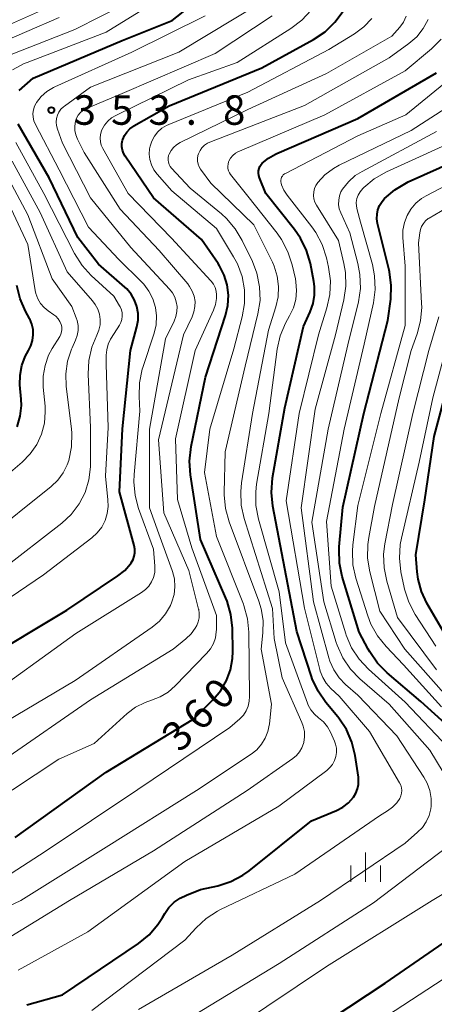
# Model space of a CAD drawing. Units: metres. Extents: x -66000 to -64000, y 25500 to 27000.
# Drawn here: x -64648 to -64595, y 25876 to 26001 of the extents above; entities that cross this region are included whole.
import ezdxf

# ---------------------------------------------------------------- set-up
doc = ezdxf.new("R2010")
doc.units = ezdxf.units.M
for name, color, linetype, lineweight in [('633400_荒地', 7, 'Continuous', 13), ('710100_等高線(計曲線)', 7, 'Continuous', 40), ('710200_等高線(主曲線)', 7, 'Continuous', 13), ('731200_図化機測定による標高点', 7, 'Continuous', 40)]:
    doc.layers.add(name, color=color, linetype=linetype, lineweight=lineweight)
doc.styles.add('Style-WORKING', font='MS Gothic.ttf')

msp = doc.modelspace()

# ---------------------------------------------------------------- linework, layer by layer
at = {"layer": '633400_荒地', "linetype": 'Continuous', "lineweight": 13}
for p, q in [((-64604.02, 25891.37), (-64604.02, 25895.12)), ((-64605.89, 25891.37), (-64605.89, 25893.47)), ((-64602.14, 25891.37), (-64602.14, 25893.47))]:
    msp.add_line(p, q, dxfattribs=at)
at = {"layer": '710100_等高線(計曲線)', "linetype": 'Continuous', "lineweight": 40, "flags": 128}
for points, elevation in [([(-64648.09, 25992.12), (-64646.31, 25993.69), (-64635, 25998.45), (-64628.64, 26001), (-64623.46, 26005.13)], 350), ([(-64602.56, 25976.35), (-64602.45, 25976.93), (-64602.24, 25977.48), (-64601.93, 25977.98), (-64601.62, 25978.35), (-64600.31, 25979.47), (-64598.83, 25980.35), (-64598.59, 25980.46), (-64589, 25984.76), (-64585.14, 25985.83), (-64583.51, 25986.43), (-64582, 25987.32), (-64581.31, 25987.86), (-64580.51, 25988.54), (-64579.28, 25989.79), (-64578.3, 25991.22), (-64578.1, 25991.59), (-64573.28, 26001), (-64572.14, 26004)], 380), ([(-64620.92, 25920.69), (-64620.97, 25923.68), (-64621.15, 25925.41), (-64621.63, 25927.09), (-64621.79, 25927.48), (-64625.03, 25934.97), (-64626.31, 25943.2), (-64626.43, 25944.94), (-64626.22, 25946.78), (-64624.38, 25955.62), (-64621.82, 25963.47), (-64621.53, 25964.75), (-64621.46, 25966.05), (-64621.62, 25967.35), (-64622, 25968.6), (-64622.59, 25969.77), (-64622.78, 25970.06), (-64624.88, 25973.12), (-64631, 25978.46), (-64634.6, 25983.74), (-64634.81, 25984.11), (-64634.94, 25984.51), (-64635.01, 25984.93), (-64635.01, 25985.35), (-64634.93, 25985.77), (-64634.9, 25985.86), (-64634.69, 25986.36), (-64634.39, 25986.81), (-64634.02, 25987.21), (-64633.59, 25987.53), (-64633.49, 25987.59), (-64629, 25990.14), (-64617.23, 25995), (-64610.63, 25998.61), (-64609.18, 25999.58), (-64607.92, 26000.78), (-64606.88, 26002.19)], 360), ([(-64629.03, 25888.1), (-64628.36, 25888.77), (-64627.59, 25889.31), (-64626.8, 25889.69), (-64625, 25890.38), (-64622.8, 25890.88), (-64621.15, 25891.42), (-64619.62, 25892.23), (-64618.85, 25892.79), (-64610.88, 25899.12), (-64607.74, 25900.45), (-64606.93, 25900.88), (-64606.2, 25901.44), (-64605.57, 25902.14), (-64605.26, 25902.65), (-64605.04, 25903.2), (-64604.92, 25903.78), (-64604.9, 25904.37), (-64604.93, 25904.69), (-64605.35, 25907.46), (-64605.76, 25909.16), (-64606.45, 25910.76), (-64607.42, 25912.21), (-64607.56, 25912.38), (-64609.07, 25914.2), (-64610.07, 25915.63), (-64610.8, 25917.21), (-64610.91, 25917.53), (-64612.76, 25923.24), (-64615.82, 25939.2), (-64616, 25940.93), (-64615.85, 25942.81), (-64614.29, 25951.71), (-64611.93, 25962.07), (-64611.07, 25963.93), (-64610.7, 25964.97), (-64610.51, 25966.06), (-64610.52, 25967.17), (-64610.6, 25967.79), (-64611.04, 25970.06), (-64611.52, 25971.74), (-64612.28, 25973.3), (-64613.06, 25974.43), (-64616.72, 25979), (-64617.53, 25981), (-64617.62, 25981.28), (-64617.66, 25981.58), (-64617.64, 25981.87), (-64617.57, 25982.16), (-64617.46, 25982.44), (-64617.3, 25982.69), (-64617.16, 25982.84), (-64616.37, 25983.5), (-64615.49, 25984.01), (-64615.32, 25984.09), (-64605, 25988.52), (-64595, 25994.36)], 370), ([(-64653, 25919.37), (-64642.03, 25925.97), (-64635.52, 25930.32), (-64634.65, 25931.02), (-64633.92, 25931.86), (-64633.82, 25932), (-64633.59, 25932.39), (-64633.44, 25932.82), (-64633.36, 25933.27), (-64633.36, 25933.72), (-64633.45, 25934.17), (-64635.33, 25941), (-64634.96, 25949.04), (-64633.92, 25959), (-64633.11, 25962), (-64632.96, 25962.86), (-64632.96, 25963.73), (-64633.11, 25964.59), (-64633.41, 25965.41), (-64633.85, 25966.17), (-64634.41, 25966.84), (-64634.64, 25967.06), (-64637.99, 25970.01), (-64640.62, 25973.38), (-64644.28, 25981), (-64648.2, 25987.8)], 350), ([(-64592.53, 25910.28), (-64597, 25914.34), (-64601.28, 25917.97), (-64602.5, 25919.2), (-64603.49, 25920.64), (-64603.67, 25920.97), (-64604.83, 25923.17), (-64606.98, 25930.23), (-64607.34, 25931.93), (-64607.4, 25933.68), (-64607.37, 25934.03), (-64606.92, 25939.08), (-64604.23, 25951), (-64601.18, 25962.82), (-64600.82, 25965.56), (-64600.75, 25967.3), (-64600.98, 25969.03), (-64601.03, 25969.23), (-64602.49, 25975.17), (-64602.58, 25975.76), (-64602.56, 25976.35)], 380), ([(-64648.35, 25949.3), (-64647.96, 25950.64), (-64647.81, 25952.02), (-64647.84, 25952.82), (-64647.99, 25954.64), (-64647.98, 25955.87), (-64647.76, 25957.08), (-64647.33, 25958.24), (-64646.91, 25959), (-64646.59, 25959.62), (-64646.38, 25960.29), (-64646.29, 25960.99), (-64646.32, 25961.69), (-64646.47, 25962.37), (-64646.74, 25963.02), (-64646.78, 25963.08), (-64647.28, 25964), (-64647.98, 25965.6), (-64648.39, 25967.29)], 340), ([(-64594.13, 25923.3), (-64596.21, 25926.84), (-64596.91, 25928.31), (-64597.35, 25929.89), (-64597.47, 25930.85), (-64597.64, 25933), (-64596.48, 25939.99), (-64595.31, 25948.04), (-64591.33, 25963.05)], 390), ([(-64648.58, 25897), (-64637, 25905.32), (-64625.87, 25912.13), (-64623.36, 25914.64), (-64622.42, 25915.75), (-64621.7, 25917.02), (-64621.2, 25918.38), (-64620.95, 25919.82), (-64620.92, 25920.69)], 360), ([(-64647.13, 25875.72), (-64642.59, 25877), (-64632.92, 25883.53), (-64631.57, 25884.63), (-64630.43, 25885.95), (-64629.85, 25886.84), (-64629.57, 25887.33), (-64629.03, 25888.1)], 370), ([(-64613, 25870.87), (-64601.53, 25878.47), (-64591, 25885.72)], 380)]:
    msp.add_lwpolyline(points, dxfattribs=dict(at, elevation=elevation))
at = {"layer": '710200_等高線(主曲線)', "linetype": 'Continuous', "lineweight": 13, "flags": 128}
for points, elevation in [([(-64647.46, 25995.52), (-64647.06, 25995.68), (-64637, 25999.51), (-64625.11, 26006.89)], 348), ([(-64653.6, 25993.86), (-64653.46, 25994.11), (-64653.03, 25994.68), (-64652.53, 25995.16), (-64651.95, 25995.54), (-64651.52, 25995.73), (-64641, 25999.88), (-64630.94, 26005)], 346), ([(-64629.46, 25925.49), (-64628.85, 25926.54), (-64628.65, 25927), (-64628.38, 25927.95), (-64628.27, 25928.94), (-64628.34, 25929.93), (-64628.58, 25930.89), (-64628.62, 25931.01), (-64630.33, 25935.67), (-64631.5, 25939), (-64631.52, 25949), (-64629.49, 25960.51), (-64628.38, 25962.75), (-64628.15, 25963.34), (-64628.02, 25963.96), (-64628, 25964.59), (-64628.1, 25965.21), (-64628.3, 25965.81), (-64628.6, 25966.36), (-64628.97, 25966.83), (-64633.9, 25972.1), (-64639, 25978.44), (-64642.59, 25985.41), (-64643.23, 25987.2), (-64643.35, 25987.63), (-64643.38, 25988.08), (-64643.34, 25988.52), (-64643.22, 25988.95), (-64643.03, 25989.35), (-64642.78, 25989.71), (-64642.46, 25990.02), (-64642.33, 25990.12), (-64639, 25992.54), (-64627.76, 25997), (-64617, 26003.48)], 354), ([(-64658.03, 25992.58), (-64658.12, 25993.46), (-64658.12, 25993.75), (-64658.08, 25994.49), (-64657.91, 25995.21), (-64657.61, 25995.89), (-64657.51, 25996.07), (-64657.1, 25996.63), (-64656.6, 25997.11), (-64656.02, 25997.49), (-64655.72, 25997.64), (-64645, 26002.4)], 342), ([(-64629.15, 25915.52), (-64628.24, 25916.31), (-64624.25, 25920.43), (-64623.76, 25921.02), (-64623.38, 25921.7), (-64623.13, 25922.43), (-64623.01, 25923.19), (-64623, 25923.5), (-64623, 25925.29), (-64626.12, 25933.88), (-64627.94, 25940.06), (-64628.22, 25947.78), (-64625.68, 25959), (-64623.37, 25964.12), (-64623.11, 25964.86), (-64622.99, 25965.63), (-64622.97, 25966.08), (-64623.03, 25966.55), (-64623.16, 25967.01), (-64623.37, 25967.43), (-64623.66, 25967.82), (-64623.69, 25967.86), (-64628.69, 25973.31), (-64634.22, 25979), (-64637.45, 25984.72), (-64637.64, 25985.14), (-64637.76, 25985.58), (-64637.79, 25986.04), (-64637.75, 25986.5), (-64637.62, 25986.95), (-64637.56, 25987.11), (-64637.24, 25987.68), (-64636.82, 25988.19), (-64636.33, 25988.61), (-64635.79, 25988.93), (-64626.56, 25993.44), (-64620.35, 25995.65), (-64613.52, 26000), (-64612.13, 26001.06), (-64610.96, 26002.34)], 358), ([(-64655.51, 25994.44), (-64655.13, 25994.95), (-64655.07, 25995.02), (-64654.68, 25995.44), (-64653.39, 25996.61), (-64651.92, 25997.54), (-64651.28, 25997.84), (-64643, 26001.38)], 344), ([(-64653, 25914.25), (-64640.86, 25923), (-64632.52, 25928.19), (-64632.01, 25928.57), (-64631.58, 25929.03), (-64631.24, 25929.55), (-64630.99, 25930.13), (-64630.85, 25930.75), (-64630.81, 25931.37), (-64630.82, 25931.54), (-64631, 25933.74), (-64632.89, 25938.89), (-64633.35, 25940.57), (-64633.5, 25942.31), (-64633.46, 25943.24), (-64632.73, 25951.27), (-64632.84, 25953.16), (-64632.79, 25954.9), (-64632.44, 25956.61), (-64632.36, 25956.85), (-64630.93, 25961.2), (-64630.68, 25962.29), (-64630.62, 25963.4), (-64630.75, 25964.5), (-64631.08, 25965.57), (-64631.58, 25966.57), (-64632.25, 25967.46), (-64632.56, 25967.78), (-64635.43, 25970.57), (-64639.28, 25974.72), (-64643, 25982), (-64646.03, 25987.79), (-64646.22, 25988.23), (-64646.32, 25988.69), (-64646.34, 25989.16), (-64646.28, 25989.64), (-64646.14, 25990.09), (-64645.92, 25990.51), (-64645.89, 25990.56), (-64645.28, 25991.33), (-64644.55, 25991.98), (-64643.71, 25992.49), (-64643.53, 25992.57), (-64633.77, 25997), (-64624.41, 26001.59)], 352), ([(-64652.33, 25886.9), (-64647.89, 25889), (-64637, 25895.79), (-64625.55, 25903), (-64618.59, 25907.61), (-64617.87, 25908.19), (-64617.26, 25908.88), (-64616.78, 25909.67), (-64616.44, 25910.53), (-64616.25, 25911.5), (-64616, 25914), (-64617.29, 25921), (-64617.08, 25923.07), (-64617.05, 25924.62), (-64617.29, 25926.14), (-64617.59, 25927.09), (-64621.36, 25937.2), (-64621.83, 25938.88), (-64622, 25940.62), (-64621.99, 25940.92), (-64621.88, 25946.12), (-64619.32, 25957), (-64617.71, 25963.67), (-64617.45, 25965.39), (-64617.5, 25967.13), (-64617.84, 25968.84), (-64618.41, 25970.32), (-64619.7, 25973.01), (-64620.59, 25974.51), (-64621.72, 25975.83), (-64622.35, 25976.41), (-64626.32, 25979.68), (-64628.69, 25982.21), (-64628.87, 25982.43), (-64629.01, 25982.69), (-64629.1, 25982.96), (-64629.14, 25983.25), (-64629.13, 25983.54), (-64629.07, 25983.82), (-64629.01, 25984), (-64628.76, 25984.45), (-64628.44, 25984.85), (-64628.06, 25985.2), (-64627.6, 25985.48), (-64619, 25989.67), (-64609, 25994.26), (-64600.66, 25999), (-64599.68, 26000.15), (-64599.21, 26000.82), (-64598.85, 26001.56)], 364), ([(-64652.14, 25882.59), (-64641.68, 25889), (-64631, 25895.33), (-64619.09, 25903), (-64613.27, 25907.06), (-64612.8, 25907.45), (-64612.42, 25907.91), (-64612.11, 25908.43), (-64611.91, 25909), (-64611.88, 25909.12), (-64611.78, 25909.82), (-64611.8, 25910.52), (-64611.95, 25911.2), (-64612.11, 25911.64), (-64614.64, 25917.36), (-64615.67, 25922.33), (-64615.85, 25926.15), (-64619.45, 25937.61), (-64619.83, 25939.31), (-64619.9, 25941.05), (-64619.79, 25942.16), (-64618.4, 25951), (-64616.39, 25961.61), (-64615.45, 25964.55), (-64615.16, 25965.84), (-64615.09, 25967.17), (-64615.26, 25968.48), (-64615.65, 25969.75), (-64615.88, 25970.26), (-64618.24, 25975), (-64623.69, 25980.31), (-64625, 25982.09), (-64625.19, 25982.4), (-64625.32, 25982.74), (-64625.39, 25983.1), (-64625.4, 25983.46), (-64625.34, 25983.83), (-64625.27, 25984.06), (-64625.08, 25984.46), (-64624.83, 25984.82), (-64624.51, 25985.13), (-64624.15, 25985.38), (-64623.82, 25985.54), (-64611.79, 25990.21), (-64601, 25996.24), (-64598.51, 25998.07), (-64597.52, 25998.95), (-64596.69, 25999.98), (-64596.05, 26001.15)], 366), ([(-64640.88, 25986.45), (-64641, 25987.01), (-64641.02, 25987.58), (-64640.93, 25988.18), (-64640.79, 25988.58), (-64640.59, 25988.95), (-64640.33, 25989.28), (-64640.01, 25989.55), (-64639.65, 25989.77), (-64639.52, 25989.83), (-64635, 25991.73), (-64623.17, 25996.83), (-64615.92, 26001.59)], 356), ([(-64624.52, 25943.48), (-64623.84, 25949), (-64620.78, 25959.22), (-64619.71, 25963.3), (-64619.42, 25965), (-64619.43, 25966.72), (-64619.73, 25968.42), (-64620.33, 25970.03), (-64620.82, 25970.94), (-64623, 25974.53), (-64628.67, 25979.33), (-64630.55, 25981.46), (-64630.96, 25982.02), (-64631.27, 25982.64), (-64631.46, 25983.3), (-64631.54, 25983.99), (-64631.5, 25984.68), (-64631.44, 25985), (-64631.22, 25985.66), (-64630.89, 25986.28), (-64630.45, 25986.82), (-64629.93, 25987.29), (-64629.34, 25987.65), (-64629.06, 25987.78), (-64619, 25991.91), (-64608.69, 25997.31), (-64605.41, 25999.32), (-64604.23, 26000.19), (-64603.23, 26001.25)], 362), ([(-64648.22, 25880.14), (-64639.37, 25885), (-64627, 25893.98), (-64615.07, 25901), (-64608.95, 25905.55), (-64608.55, 25905.91), (-64608.22, 25906.33), (-64607.96, 25906.81), (-64607.79, 25907.32), (-64607.72, 25907.85), (-64607.73, 25908.39), (-64607.84, 25908.91), (-64607.98, 25909.29), (-64608.5, 25910.43), (-64608.88, 25911.12), (-64609.38, 25911.74), (-64610, 25912.27), (-64610.53, 25912.71), (-64610.97, 25913.25), (-64611.31, 25913.85), (-64611.42, 25914.13), (-64614.22, 25921.78), (-64615, 25928.3), (-64617.64, 25937.55), (-64617.97, 25939.26), (-64618, 25941.01), (-64617.88, 25941.98), (-64616.34, 25951), (-64615.26, 25959.16), (-64614.89, 25960.86), (-64614.22, 25962.47), (-64613.97, 25962.94), (-64613.69, 25963.4), (-64613.21, 25964.42), (-64612.9, 25965.51), (-64612.8, 25966.63), (-64612.88, 25967.76), (-64612.95, 25968.12), (-64613.36, 25969.92), (-64613.89, 25971.58), (-64614.7, 25973.13), (-64615.27, 25973.93), (-64619, 25978.65), (-64621.19, 25981.39), (-64621.35, 25981.63), (-64621.47, 25981.89), (-64621.54, 25982.17), (-64621.56, 25982.46), (-64621.52, 25982.74), (-64621.44, 25983.02), (-64621.41, 25983.09), (-64621.19, 25983.48), (-64620.91, 25983.83), (-64620.57, 25984.12), (-64620.19, 25984.35), (-64620.07, 25984.4), (-64609.21, 25989), (-64599, 25994.61), (-64595.65, 25997.41), (-64594.41, 25998.64)], 368), ([(-64648.93, 25994.72), (-64647.46, 25995.52)], 348), ([(-64600.06, 25901.43), (-64599.68, 25902), (-64599.53, 25902.32), (-64599.45, 25902.65), (-64599.42, 25903), (-64599.45, 25903.35), (-64599.55, 25903.68), (-64599.69, 25903.99), (-64603.51, 25910.49), (-64607.39, 25915), (-64608.44, 25916), (-64609.02, 25916.65), (-64609.47, 25917.38), (-64609.79, 25918.18), (-64609.85, 25918.41), (-64611.77, 25926.23), (-64614.14, 25939.86), (-64612.47, 25951), (-64610, 25961), (-64608.94, 25964.44), (-64608.56, 25966.14), (-64608.5, 25967.88), (-64608.73, 25969.62), (-64609, 25970.82), (-64609.54, 25972.48), (-64610.35, 25974.03), (-64610.87, 25974.76), (-64614, 25978.77), (-64614.41, 25979.41), (-64614.71, 25980.11), (-64614.77, 25980.31), (-64614.8, 25980.49), (-64614.8, 25980.68), (-64614.77, 25980.87), (-64614.71, 25981.05), (-64614.61, 25981.21), (-64614.49, 25981.35), (-64614.35, 25981.48), (-64614.22, 25981.55), (-64605, 25986.34), (-64598.9, 25989), (-64590.84, 25995.59)], 372), ([(-64612.21, 25939), (-64610.45, 25951.55), (-64607.84, 25961), (-64606.78, 25965.47), (-64606.52, 25967.19), (-64606.57, 25968.94), (-64606.77, 25970.08), (-64607.45, 25973), (-64610.26, 25977.49), (-64610.46, 25977.88), (-64610.59, 25978.31), (-64610.64, 25978.75), (-64610.62, 25979.19), (-64610.52, 25979.62), (-64610.34, 25980.03), (-64610.1, 25980.41), (-64609.19, 25981.38), (-64608.12, 25982.18), (-64607.39, 25982.59), (-64598.2, 25987), (-64589.39, 25992.7)], 374), ([(-64649.93, 25907), (-64639, 25914.55), (-64628.48, 25921), (-64626.88, 25922.29), (-64626.22, 25922.93), (-64625.68, 25923.68), (-64625.5, 25924), (-64625.3, 25924.48), (-64625.2, 25924.99), (-64625.18, 25925.51), (-64625.25, 25926.03), (-64625.27, 25926.09), (-64626.51, 25931), (-64629.67, 25938.33), (-64630.37, 25947.63), (-64627.18, 25961), (-64626.09, 25963.29), (-64625.85, 25963.92), (-64625.73, 25964.59), (-64625.72, 25965.26), (-64625.83, 25965.93), (-64626.06, 25966.57), (-64626.4, 25967.16), (-64626.65, 25967.49), (-64630.28, 25971.72), (-64635.26, 25977), (-64639.8, 25984.2), (-64640.67, 25985.92), (-64640.88, 25986.45)], 356), ([(-64592.6, 25902.73), (-64595.86, 25908.14), (-64601, 25913.97), (-64604.74, 25917.2), (-64605.95, 25918.45), (-64606.93, 25919.9), (-64607.64, 25921.49), (-64607.76, 25921.84), (-64609.34, 25927), (-64610.86, 25937.14), (-64608.79, 25949), (-64606.26, 25959.74), (-64604.94, 25965.2), (-64604.68, 25966.92), (-64604.73, 25968.67), (-64604.99, 25970.09), (-64606.01, 25973.99), (-64607.17, 25976.54), (-64607.36, 25977.05), (-64607.45, 25977.59), (-64607.44, 25978.14), (-64607.34, 25978.68), (-64607.15, 25979.19), (-64606.94, 25979.56), (-64606.21, 25980.48), (-64605.33, 25981.27), (-64604.47, 25981.81), (-64595, 25986.88)], 376), ([(-64599, 25914.26), (-64603.65, 25918.43), (-64604.85, 25919.7), (-64605.8, 25921.16), (-64606.48, 25922.76), (-64606.54, 25922.93), (-64608.41, 25929), (-64609, 25937.22), (-64606.73, 25949), (-64604.2, 25959.8), (-64603.02, 25965.06), (-64602.79, 25966.79), (-64602.87, 25968.53), (-64603.16, 25969.95), (-64604.67, 25975.33), (-64605.1, 25976.9), (-64605.19, 25977.37), (-64605.2, 25977.86), (-64605.12, 25978.34), (-64604.95, 25978.8), (-64604.71, 25979.22), (-64604.39, 25979.61), (-64604.26, 25979.74), (-64602.92, 25980.86), (-64601.34, 25981.77), (-64591, 25986.48)], 378), ([(-64658.96, 25921), (-64645, 25930.46), (-64638.85, 25935.17), (-64638.16, 25935.79), (-64637.59, 25936.53), (-64637.16, 25937.35), (-64636.88, 25938.24), (-64636.76, 25939.16), (-64636.79, 25940), (-64637.12, 25943), (-64636.78, 25949.22), (-64637, 25957.22), (-64637, 25958.41), (-64636.94, 25959.11), (-64636.75, 25959.8), (-64636.45, 25960.44), (-64636.37, 25960.59), (-64635.33, 25962.22), (-64635.14, 25962.58), (-64635.02, 25962.97), (-64634.97, 25963.38), (-64634.99, 25963.79), (-64635.08, 25964.19), (-64635.24, 25964.57), (-64635.31, 25964.69), (-64636.06, 25965.94), (-64638.91, 25968.55), (-64640.08, 25969.84), (-64641.05, 25971.37), (-64644.94, 25979), (-64648.51, 25985.49)], 348), ([(-64652.41, 25935), (-64644, 25941.7), (-64643.17, 25942.49), (-64642.49, 25943.42), (-64641.97, 25944.45), (-64641.78, 25945), (-64641.43, 25946.73), (-64641.39, 25948.47), (-64641.45, 25949.05), (-64642.1, 25954.42), (-64642.16, 25956.04), (-64641.93, 25957.63), (-64641.43, 25959.17), (-64641.34, 25959.36), (-64640.91, 25960.32), (-64640.7, 25960.92), (-64640.59, 25961.55), (-64640.6, 25962.19), (-64640.72, 25962.82), (-64640.83, 25963.17), (-64641.4, 25964.6), (-64643.87, 25968.13), (-64647, 25976.28), (-64650.74, 25983.26)], 344), ([(-64650.4, 25931), (-64642.67, 25937.02), (-64641.46, 25938.15), (-64640.46, 25939.47), (-64639.7, 25940.95), (-64639.21, 25942.54), (-64639.01, 25944.19), (-64639, 25944.53), (-64639, 25949.19), (-64639.29, 25955.99), (-64639.21, 25957.73), (-64638.83, 25959.43), (-64638.21, 25960.94), (-64638.2, 25960.97), (-64637.94, 25961.6), (-64637.8, 25962.27), (-64637.78, 25962.95), (-64637.88, 25963.62), (-64638.09, 25964.27), (-64638.41, 25964.87), (-64638.75, 25965.32), (-64641.98, 25969), (-64645.42, 25976.58), (-64649, 25983.09)], 346), ([(-64651, 25942), (-64647.69, 25944.81), (-64646.67, 25945.84), (-64645.85, 25947.03), (-64645.24, 25948.35), (-64644.88, 25949.75), (-64644.76, 25951.2), (-64644.79, 25951.93), (-64645.02, 25954.36), (-64645.03, 25955.74), (-64644.8, 25957.1), (-64644.34, 25958.4), (-64643.88, 25959.25), (-64642.93, 25960.8), (-64642.79, 25961.08), (-64642.7, 25961.38), (-64642.66, 25961.7), (-64642.68, 25962.01), (-64642.75, 25962.3), (-64642.91, 25962.69), (-64643.14, 25963.05), (-64643.43, 25963.36), (-64643.68, 25963.56), (-64644.39, 25964.04), (-64644.92, 25964.48), (-64645.37, 25965.01), (-64645.72, 25965.6), (-64645.96, 25966.25), (-64646.05, 25966.66), (-64647, 25972.5), (-64650.34, 25979.66)], 342), ([(-64594.35, 25913.65), (-64599.21, 25919), (-64601.42, 25921.31), (-64602.51, 25922.67), (-64603.36, 25924.19), (-64603.75, 25925.24), (-64605.25, 25930.02), (-64605.63, 25931.72), (-64605.7, 25933.46), (-64605.63, 25934.26), (-64605, 25939.27), (-64602.09, 25951), (-64599, 25962.21), (-64599, 25969.74), (-64599.28, 25973.37), (-64599.27, 25974.33), (-64599.09, 25975.28), (-64598.75, 25976.18), (-64598.26, 25977.01), (-64597.64, 25977.74), (-64596.89, 25978.36), (-64596.33, 25978.69), (-64593, 25980.44)], 382), ([(-64593.73, 25915), (-64599.03, 25920.97), (-64602.19, 25925.81), (-64603.48, 25930.84), (-64603.77, 25932.56), (-64603.75, 25934.3), (-64603.62, 25935.19), (-64602.87, 25939.13), (-64599.76, 25953), (-64598.24, 25959), (-64597.47, 25961.12), (-64597.03, 25962.8), (-64596.88, 25964.54), (-64596.89, 25965), (-64597.27, 25972.73), (-64597.13, 25973.98), (-64597.05, 25974.41), (-64596.89, 25974.81), (-64596.67, 25975.19), (-64596.38, 25975.51), (-64596.04, 25975.79), (-64595.92, 25975.87), (-64591.61, 25978.39)], 384), ([(-64595, 25918.36), (-64599.94, 25925), (-64601.32, 25929.64), (-64601.67, 25931.34), (-64601.73, 25933.09), (-64601.57, 25934.38), (-64600.61, 25939.39), (-64598.01, 25951), (-64595.96, 25959), (-64594.71, 25963.29)], 386), ([(-64595.09, 25921.39), (-64597.7, 25925.42), (-64598.52, 25926.96), (-64599.05, 25928.62), (-64599.1, 25928.84), (-64599.52, 25930.85), (-64599.72, 25932.58), (-64599.62, 25934.32), (-64599.46, 25935.14), (-64597.21, 25944.79), (-64595.47, 25953), (-64592.72, 25963.28)], 388), ([(-64652.02, 25890.55), (-64644.78, 25895.22), (-64633, 25903.11), (-64621.29, 25911), (-64620.02, 25912.13), (-64619.57, 25912.6), (-64619.22, 25913.14), (-64618.96, 25913.73), (-64618.81, 25914.36), (-64618.77, 25914.95), (-64618.86, 25923.14), (-64619.03, 25924.87), (-64619.5, 25926.55), (-64619.57, 25926.73), (-64623, 25935.33), (-64624.52, 25943.48)], 362), ([(-64632.89, 25875.11), (-64621, 25882.06), (-64609.75, 25889), (-64599, 25896.31), (-64597.4, 25897.69), (-64596.79, 25898.31), (-64596.3, 25899.03), (-64595.95, 25899.82), (-64595.73, 25900.66), (-64595.69, 25901), (-64595.69, 25902), (-64595.85, 25902.99), (-64596.19, 25903.93), (-64596.61, 25904.68), (-64600.06, 25909.94), (-64605, 25915.13), (-64606.57, 25916.49), (-64607.4, 25917.36), (-64608.07, 25918.35), (-64608.56, 25919.45), (-64608.69, 25919.87), (-64610.64, 25927), (-64612.21, 25939)], 374), ([(-64651, 25911.08), (-64640.96, 25917), (-64631.19, 25923.78), (-64630.25, 25924.56), (-64629.46, 25925.49)], 354), ([(-64655, 25899.11), (-64643.04, 25907), (-64638.53, 25909), (-64634.35, 25912.8), (-64633.28, 25913.61), (-64632.08, 25914.22), (-64631.25, 25914.51), (-64630.15, 25914.92), (-64629.15, 25915.52)], 358), ([(-64593.51, 25908.49), (-64599, 25914.26)], 378), ([(-64638.86, 25875), (-64627, 25883.95), (-64625.58, 25885.52), (-64624.31, 25886.71), (-64622.85, 25887.66), (-64622.46, 25887.86), (-64613, 25892.37), (-64602.24, 25899.76), (-64601.22, 25900.4), (-64600.59, 25900.86), (-64600.06, 25901.43)], 372), ([(-64627, 25873.67), (-64615, 25881), (-64603, 25888.71), (-64593.7, 25895.78)], 376), ([(-64620.33, 25873), (-64609, 25880.59), (-64595.54, 25889), (-64591.83, 25891.23)], 378), ([(-64643.08, 25863.6), (-64642.57, 25863.65), (-64637.37, 25864.25), (-64627.99, 25863), (-64617, 25865.22), (-64611, 25868.04), (-64600.26, 25875), (-64589, 25882.34)], 382)]:
    msp.add_lwpolyline(points, dxfattribs=dict(at, elevation=elevation))
at = {"layer": '731200_図化機測定による標高点', "linetype": 'Continuous', "lineweight": 40}
msp.add_circle((-64644, 25989.61, 353.81), 0.375, dxfattribs=at)

# ---------------------------------------------------------------- texts
at = {"layer": '710100_等高線(計曲線)', "linetype": 'Continuous', "lineweight": 40, "style": 'Style-WORKING'}
for s, p in [('0', (-64622.34, 25913.01, -10)), ('6', (-64624.99, 25910.36, -10)), ('3', (-64627.64, 25907.71, -10))]:
    msp.add_text(s, height=3.75, rotation=45, dxfattribs=at).set_placement(p)
at = {"layer": '731200_図化機測定による標高点', "linetype": 'Continuous', "lineweight": 40, "style": 'Style-WORKING'}
for s, p in [('3', (-64641.15, 25987.74, -10)), ('5', (-64636.4, 25987.74, -10)), ('3', (-64631.65, 25987.74, -10)), ('8', (-64622.15, 25987.74, -10)), ('.', (-64626.9, 25987.74, -10))]:
    msp.add_text(s, height=3.75, dxfattribs=at).set_placement(p)

doc.saveas('drawing.dxf')
